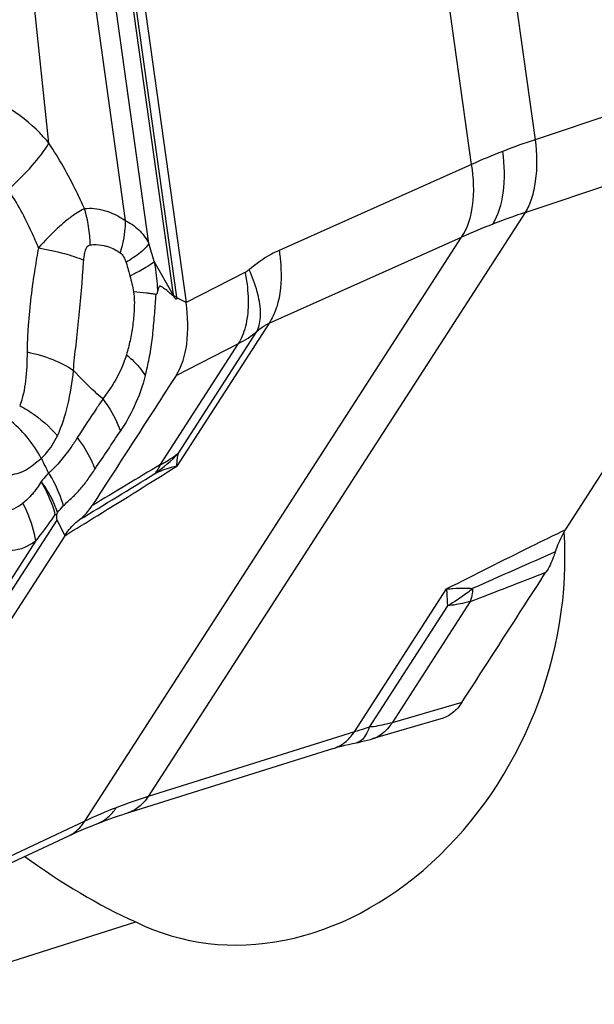
# Model space of a CAD drawing. Units: millimetres. Extents: x 0 to 841, y 0 to 594.
# Drawn here: x 141 to 145, y 252 to 259 of the extents above; entities that cross this region are included whole.
import ezdxf

# ---------------------------------------------------------------- set-up
doc = ezdxf.new("R2010")
doc.units = ezdxf.units.MM
doc.header["$LTSCALE"] = 46.255
doc.layers.add('607065213-000_CL', color=7, linetype='CONTINUOUS')
doc.layers.add('607080412-000_CL', color=7, linetype='CONTINUOUS')

msp = doc.modelspace()

# ---------------------------------------------------------------- linework, layer by layer
at = {"layer": '607065213-000_CL', "color": 9, "linetype": 'CONTINUOUS'}
for p, q in [((143.6322, 264.9056), (144.6075, 257.9405)), ((144.1921, 257.7791), (143.2167, 264.7443)), ((142.2646, 256.9108), (141.5513, 262.0045)), ((141.5758, 261.677), (142.2411, 256.9264)), ((141.3903, 261.2515), (141.928, 257.412)), ((142.0825, 257.263), (141.5327, 261.1887)), ((141.4293, 257.9173), (141.3004, 259.1401)), ((145.9787, 258.3997), (144.6075, 257.9405)), ((144.5419, 257.4651), (145.9131, 257.9243)), ((144.1921, 257.7791), (142.9334, 257.2168)), ((144.5419, 257.4651), (142.0785, 253.6489)), ((141.6631, 253.4875), (144.1265, 257.3037)), ((142.8678, 256.7415), (144.1265, 257.3037)), ((142.2411, 256.9264), (142.1178, 257.1456)), ((141.9503, 257.0775), (141.9577, 257.0504)), ((142.713, 257.0742), (142.3257, 256.8761)), ((142.2829, 256.8974), (142.2736, 256.902)), ((142.3174, 256.8802), (142.2829, 256.8974)), ((142.3257, 256.8761), (142.3174, 256.8802)), ((142.8678, 256.7415), (142.2655, 255.8083)), ((142.276, 255.8927), (142.7882, 256.6863)), ((142.1574, 255.8172), (142.6685, 256.609)), ((142.2602, 256.4001), (142.6685, 256.609)), ((139.6805, 252.6645), (141.482, 255.4554)), ((141.482, 255.4554), (141.5325, 255.3529)), ((141.3418, 255.3164), (139.6617, 252.7135)), ((143.4261, 254.0715), (144.0284, 255.0047)), ((144.0343, 254.8947), (143.522, 254.1012)), ((144.1829, 254.923), (143.6718, 254.1312)), ((144.1287, 254.2638), (143.6718, 254.1312)), ((143.4261, 254.0715), (142.0785, 253.6489)), ((141.6631, 253.4875), (140.3809, 252.8887))]:
    msp.add_line(p, q, dxfattribs=at)
at = {"layer": '607065213-000_CL', "color": 7, "linetype": 'CONTINUOUS'}
for p, q in [((141.6118, 261.9744), (142.3257, 256.8761)), ((144.805, 255.3917), (146.6081, 258.1851)), ((141.4706, 255.4912), (141.4801, 255.491)), ((141.48, 255.491), (141.4852, 255.5041)), ((141.5325, 255.3529), (139.7294, 252.5595)), ((143.9906, 254.1553), (143.5422, 254.0251)), ((143.2897, 253.9634), (141.9206, 253.5339)), ((140.2732, 252.7914), (141.5593, 253.392))]:
    msp.add_line(p, q, dxfattribs=at)
for points in [[(143.3632, 253.9837), (143.3876, 253.9895), (143.4137, 253.9952)], [(143.4137, 253.9952), (143.4516, 254.0028), (143.4719, 254.0072), (143.492, 254.0118), (143.5118, 254.0168), (143.5313, 254.022), (143.5422, 254.0251)], [(143.2897, 253.9634), (143.3019, 253.9672), (143.3204, 253.9725), (143.3408, 253.9781), (143.3632, 253.9837)], [(141.7484, 253.4728), (141.7659, 253.4795), (141.7966, 253.4911), (141.8274, 253.5023), (141.8584, 253.5131), (141.8894, 253.5237), (141.9206, 253.5339)], [(141.5593, 253.392), (141.5798, 253.4015), (141.6098, 253.4151), (141.6399, 253.4283), (141.6701, 253.4412), (141.7005, 253.4537), (141.731, 253.466), (141.7484, 253.4728)]]:
    msp.add_lwpolyline(points, dxfattribs=at)
at = {"layer": '607065213-000_CL', "color": 9, "linetype": 'CONTINUOUS'}
for centre, radius, start, end in [((146.0044, 253.7164), 4.4491, 108.29907, 111.20319), ((145.8986, 253.9923), 4.1535, 111.21888, 114.25882), ((140.8747, 257.2423), 0.8242, 9.10353, 17.47054), ((146.1031, 252.8206), 4.8998, 108.57895, 111.21942), ((140.8716, 257.2417), 0.8273, 0.81561, 9.11004), ((145.9682, 253.1638), 4.5311, 111.20007, 113.98245), ((137.3488, 255.7746), 4.9621, 16.03864, 17.45435), ((141.2883, 258.5067), 1.6028, 294.68337, 295.27391), ((139.3111, 257.0531), 2.8206, 356.59393, 357.46927), ((141.6197, 256.8272), 0.6293, 8.26567, 9.07055), ((141.5153, 256.8059), 0.7566, 7.6165, 7.97244), ((142.3586, 257.2206), 0.6856, 296.87503, 308.80159), ((140.6382, 255.4625), 0.8395, 28.06518, 50.7907), ((142.9617, 256.5934), 1.7455, 204.93525, 208.43863), ((141.5831, 256.5313), 0.9422, 304.915, 317.33643), ((217.6201, 129.525), 147.1201, 120.859377, 121.062067), ((22.2233, 451.7292), 229.7395, 301.314141, 301.45919), ((142.0085, 255.8621), 0.1539, 317.75363, 321.34904), ((217.8902, 88.7115), 181.8931, 113.713768, 113.899062), ((102.9775, 362.1366), 114.8593, 291.023293, 291.287985), ((143.6056, 255.0773), 0.5988, 352.06866, 353.45049), ((143.4911, 254.2039), 0.1858, 285.94738, 295.78731), ((143.2221, 254.1783), 0.2252, 287.45572, 300.59733), ((143.0522, 250.5281), 3.2692, 107.32706, 111.22969), ((143.0631, 250.5003), 3.2989, 111.23174, 115.11084)]:
    msp.add_arc(centre, radius, start, end, dxfattribs=at)
at = {"layer": '607065213-000_CL', "color": 7, "linetype": 'CONTINUOUS'}
msp.add_arc((140.2281, 252.7926), 4.5903, 63.53797, 63.65417, dxfattribs=at)
at = {"layer": '607065213-000_CL', "color": 9, "linetype": 'CONTINUOUS'}
for points, knots in [([(141.4293, 257.9173), (141.4101, 257.9404), (141.3294, 258.0305), (141.2333, 258.1076), (141.1543, 258.1526)], [0, 0, 0, 0, 0.24836, 1, 1, 1, 1]), ([(141.1636, 257.6144), (141.2184, 257.6639), (141.3143, 257.7587), (141.3977, 257.8654), (141.4293, 257.9173)], [0, 0, 0, 0, 0.548254, 1, 1, 1, 1]), ([(141.6609, 257.4898), (141.6441, 257.5274), (141.5753, 257.6743), (141.4954, 257.816), (141.4293, 257.9173)], [0, 0, 0, 0, 0.254296, 1, 1, 1, 1]), ([(144.6075, 257.9405), (144.6183, 257.8504), (144.6219, 257.7191), (144.5879, 257.5597), (144.5592, 257.4931), (144.5419, 257.4651)], [0, 0, 0, 0, 0.55845, 0.796993, 1, 1, 1, 1]), ([(144.3296, 257.3882), (144.3687, 257.4487), (144.4144, 257.611), (144.4079, 257.7747), (144.3953, 257.8643)], [0, 0, 0, 0, 0.443205, 1, 1, 1, 1]), ([(144.1265, 257.3037), (144.1668, 257.3641), (144.2147, 257.5262), (144.2062, 257.6902), (144.1921, 257.7791)], [0, 0, 0, 0, 0.446446, 1, 1, 1, 1]), ([(141.3606, 257.234), (141.347, 257.2677), (141.2905, 257.399), (141.2218, 257.5252), (141.1636, 257.6144)], [0, 0, 0, 0, 0.254356, 1, 1, 1, 1]), ([(141.6609, 257.4898), (141.6563, 257.4872), (141.637, 257.476), (141.6179, 257.4645), (141.6034, 257.4556)], [0, 0, 0, 0, 0.234089, 1, 1, 1, 1]), ([(141.6609, 257.4898), (141.7036, 257.4957), (141.8005, 257.4847), (141.8858, 257.4409), (141.928, 257.412)], [0, 0, 0, 0, 0.45772, 1, 1, 1, 1]), ([(141.6034, 257.4556), (141.5832, 257.4435), (141.543, 257.4133), (141.4605, 257.3407), (141.4014, 257.2777), (141.3606, 257.234)], [0, 0, 0, 0, 0.214382, 0.455811, 1, 1, 1, 1]), ([(141.928, 257.412), (141.9278, 257.395), (141.9241, 257.3239), (141.91, 257.2535), (141.8945, 257.2017)], [0, 0, 0, 0, 0.239868, 1, 1, 1, 1]), ([(141.928, 257.412), (141.9603, 257.3974), (142.0215, 257.3553), (142.0646, 257.2955), (142.0825, 257.263)], [0, 0, 0, 0, 0.488563, 1, 1, 1, 1]), ([(141.3606, 257.234), (141.3525, 257.1893), (141.3238, 257.0208), (141.3021, 256.851), (141.2933, 256.7259)], [0, 0, 0, 0, 0.265864, 1, 1, 1, 1]), ([(141.3606, 257.234), (141.4175, 257.224), (141.5178, 257.2026), (141.616, 257.1712), (141.6567, 257.1527)], [0, 0, 0, 0, 0.563622, 1, 1, 1, 1]), ([(141.6567, 257.1527), (141.6576, 257.164), (141.6605, 257.1866), (141.6673, 257.2213), (141.6833, 257.2528), (141.6989, 257.2535)], [0, 0, 0, 0, 0.300603, 0.587842, 1, 1, 1, 1]), ([(141.6989, 257.2535), (141.706, 257.2542), (141.7359, 257.256), (141.7662, 257.2534), (141.7885, 257.2486)], [0, 0, 0, 0, 0.239432, 1, 1, 1, 1]), ([(141.7885, 257.2486), (141.7973, 257.2467), (141.8348, 257.2369), (141.8703, 257.219), (141.8945, 257.2017)], [0, 0, 0, 0, 0.231962, 1, 1, 1, 1]), ([(142.0825, 257.263), (142.0684, 257.2402), (142.0201, 257.1945), (141.966, 257.1585), (141.9331, 257.1388)], [0, 0, 0, 0, 0.411094, 1, 1, 1, 1]), ([(142.9334, 257.2168), (142.9163, 257.2092), (142.8467, 257.1747), (142.7826, 257.1294), (142.7378, 257.0911)], [0, 0, 0, 0, 0.24126, 1, 1, 1, 1]), ([(142.9334, 257.2168), (142.9382, 257.1868), (142.9516, 257.0741), (142.9467, 256.9579), (142.9261, 256.8773)], [0, 0, 0, 0, 0.267991, 1, 1, 1, 1]), ([(141.5898, 256.4323), (141.5926, 256.4886), (141.6075, 256.6034), (141.6224, 256.7488), (141.634, 256.8691), (141.6432, 256.9621), (141.6495, 257.0569), (141.6536, 257.1207), (141.6567, 257.1527)], [0, 0, 0, 0, 0.233844, 0.479366, 0.60604, 0.734998, 0.866549, 1, 1, 1, 1]), ([(141.8945, 257.2017), (141.9041, 257.1952), (141.9198, 257.1746), (141.929, 257.1515), (141.9331, 257.1388)], [0, 0, 0, 0, 0.465289, 1, 1, 1, 1]), ([(142.1178, 257.1456), (142.1018, 257.1294), (142.0536, 257.0979), (142.0034, 257.0719), (141.9726, 257.0573)], [0, 0, 0, 0, 0.401667, 1, 1, 1, 1]), ([(142.1405, 256.95), (142.1402, 256.9661), (142.1371, 257.0318), (142.1276, 257.097), (142.1178, 257.1456)], [0, 0, 0, 0, 0.245207, 1, 1, 1, 1]), ([(141.9331, 257.1388), (141.9347, 257.1339), (141.9408, 257.1135), (141.9462, 257.093), (141.9503, 257.0775)], [0, 0, 0, 0, 0.244027, 1, 1, 1, 1]), ([(142.8121, 256.8171), (142.8106, 256.8609), (142.7925, 256.9552), (142.759, 257.0444), (142.7378, 257.0911)], [0, 0, 0, 0, 0.461282, 1, 1, 1, 1]), ([(142.7256, 256.7706), (142.7333, 256.8185), (142.7368, 256.9209), (142.7236, 257.0221), (142.713, 257.0742)], [0, 0, 0, 0, 0.476278, 1, 1, 1, 1]), ([(141.9812, 256.9455), (141.9882, 256.9082), (141.9879, 256.834), (141.9783, 256.7277), (141.961, 256.6287), (141.9448, 256.5659), (141.9361, 256.5357)], [0, 0, 0, 0, 0.274292, 0.530896, 0.772837, 1, 1, 1, 1]), ([(142.0905, 256.9354), (142.0825, 256.9366), (142.0462, 256.9413), (142.0097, 256.9439), (141.9812, 256.9455)], [0, 0, 0, 0, 0.219404, 1, 1, 1, 1]), ([(142.129, 256.9285), (142.1261, 256.9292), (142.1133, 256.9319), (142.1004, 256.934), (142.0905, 256.9354)], [0, 0, 0, 0, 0.228778, 1, 1, 1, 1]), ([(142.129, 256.9285), (142.1323, 256.9285), (142.1381, 256.9375), (142.1395, 256.9451), (142.1405, 256.95)], [0, 0, 0, 0, 0.396478, 1, 1, 1, 1]), ([(142.2411, 256.9264), (142.2427, 256.9249), (142.2499, 256.9189), (142.2581, 256.914), (142.2646, 256.9108)], [0, 0, 0, 0, 0.228186, 1, 1, 1, 1]), ([(142.9261, 256.8773), (142.9228, 256.8644), (142.9089, 256.817), (142.8879, 256.7715), (142.8678, 256.7415)], [0, 0, 0, 0, 0.269636, 1, 1, 1, 1]), ([(142.6685, 256.609), (142.6755, 256.6201), (142.703, 256.6705), (142.7186, 256.7269), (142.7256, 256.7706)], [0, 0, 0, 0, 0.227565, 1, 1, 1, 1]), ([(142.7882, 256.6863), (142.7927, 256.6951), (142.8095, 256.7366), (142.8134, 256.7824), (142.8121, 256.8171)], [0, 0, 0, 0, 0.221435, 1, 1, 1, 1]), ([(141.2933, 256.7259), (141.2923, 256.7112), (141.2886, 256.6538), (141.2866, 256.5962), (141.2862, 256.5533)], [0, 0, 0, 0, 0.255388, 1, 1, 1, 1]), ([(142.7882, 256.6863), (142.7948, 256.6925), (142.819, 256.7139), (142.8464, 256.7322), (142.8678, 256.7415)], [0, 0, 0, 0, 0.278764, 1, 1, 1, 1]), ([(141.2862, 256.5533), (141.2857, 256.4901), (141.2818, 256.3718), (141.2585, 256.2539), (141.2379, 256.2027)], [0, 0, 0, 0, 0.534217, 1, 1, 1, 1]), ([(141.2862, 256.5533), (141.3437, 256.5414), (141.4495, 256.5113), (141.5483, 256.4615), (141.5898, 256.4323)], [0, 0, 0, 0, 0.536495, 1, 1, 1, 1]), ([(141.9361, 256.5357), (141.918, 256.4794), (141.876, 256.3765), (141.8104, 256.2878), (141.7808, 256.2466)], [0, 0, 0, 0, 0.538679, 1, 1, 1, 1]), ([(141.9361, 256.5357), (141.9484, 256.5254), (141.9939, 256.4845), (142.0343, 256.4375), (142.0589, 256.3997)], [0, 0, 0, 0, 0.263536, 1, 1, 1, 1]), ([(141.4842, 256.0059), (141.5143, 256.07), (141.5592, 256.2112), (141.5814, 256.3566), (141.5898, 256.4323)], [0, 0, 0, 0, 0.481946, 1, 1, 1, 1]), ([(141.7808, 256.2466), (141.7639, 256.2617), (141.698, 256.3212), (141.6345, 256.3835), (141.5898, 256.4323)], [0, 0, 0, 0, 0.255354, 1, 1, 1, 1]), ([(142.0589, 256.3997), (142.0404, 256.3308), (141.996, 256.2044), (141.9302, 256.088), (141.896, 256.0365)], [0, 0, 0, 0, 0.536095, 1, 1, 1, 1]), ([(141.7814, 256.2458), (141.7674, 256.2253), (141.711, 256.142), (141.6561, 256.0576), (141.6145, 255.9943)], [0, 0, 0, 0, 0.246936, 1, 1, 1, 1]), ([(141.7808, 256.2466), (141.7933, 256.2304), (141.8399, 256.1653), (141.8764, 256.0928), (141.896, 256.0365)], [0, 0, 0, 0, 0.255179, 1, 1, 1, 1]), ([(141.2379, 256.2027), (141.2616, 256.19), (141.3521, 256.1358), (141.4335, 256.0658), (141.4842, 256.0059)], [0, 0, 0, 0, 0.256048, 1, 1, 1, 1]), ([(141.3789, 255.8575), (141.3895, 255.8674), (141.4317, 255.9114), (141.4645, 255.9639), (141.4842, 256.0059)], [0, 0, 0, 0, 0.23875, 1, 1, 1, 1]), ([(141.6151, 255.9935), (141.6016, 255.9719), (141.5467, 255.889), (141.4823, 255.8114), (141.4268, 255.7621)], [0, 0, 0, 0, 0.25498, 1, 1, 1, 1]), ([(141.7306, 255.7892), (141.724, 255.8071), (141.694, 255.8796), (141.6519, 255.9469), (141.6151, 255.9935)], [0, 0, 0, 0, 0.243604, 1, 1, 1, 1]), ([(140.9503, 255.8347), (140.9803, 255.8093), (141.0481, 255.7683), (141.1452, 255.7472), (141.222, 255.757), (141.2773, 255.7797), (141.3281, 255.8165), (141.3613, 255.8438), (141.3789, 255.8575)], [0, 0, 0, 0, 0.247645, 0.488982, 0.607457, 0.729223, 0.860022, 1, 1, 1, 1]), ([(142.1574, 255.8172), (142.168, 255.8225), (142.2093, 255.8447), (142.2485, 255.871), (142.276, 255.8927)], [0, 0, 0, 0, 0.253033, 1, 1, 1, 1]), ([(142.2655, 255.8083), (142.2658, 255.8159), (142.2674, 255.8441), (142.2712, 255.8723), (142.2757, 255.8925)], [0, 0, 0, 0, 0.266399, 1, 1, 1, 1]), ([(141.5325, 255.3529), (141.6043, 255.3969), (141.8493, 255.5476), (142.0937, 255.6995), (142.2655, 255.8083)], [0, 0, 0, 0, 0.29295, 1, 1, 1, 1]), ([(142.2655, 255.8083), (142.2529, 255.8052), (142.2041, 255.7921), (142.1565, 255.7744), (142.1224, 255.7586)], [0, 0, 0, 0, 0.256316, 1, 1, 1, 1]), ([(142.1287, 255.766), (142.1316, 255.7696), (142.1431, 255.7855), (142.152, 255.8032), (142.1574, 255.8172)], [0, 0, 0, 0, 0.23739, 1, 1, 1, 1]), ([(141.4268, 255.7621), (141.4226, 255.7574), (141.4063, 255.7392), (141.3904, 255.7207), (141.3786, 255.7069)], [0, 0, 0, 0, 0.258172, 1, 1, 1, 1]), ([(141.4268, 255.7621), (141.4375, 255.7453), (141.4772, 255.6775), (141.5074, 255.604), (141.5231, 255.5475)], [0, 0, 0, 0, 0.253449, 1, 1, 1, 1]), ([(141.5231, 255.5475), (141.5411, 255.5673), (141.5818, 255.6018), (141.6379, 255.6586), (141.6856, 255.7228), (141.7156, 255.7669), (141.7306, 255.7892)], [0, 0, 0, 0, 0.251022, 0.499049, 0.747498, 1, 1, 1, 1]), ([(141.3786, 255.7069), (141.3608, 255.6788), (141.3263, 255.6262), (141.2805, 255.5828), (141.2576, 255.5647)], [0, 0, 0, 0, 0.53308, 1, 1, 1, 1]), ([(141.4706, 255.4912), (141.4656, 255.5098), (141.4426, 255.5847), (141.4089, 255.6563), (141.3786, 255.7069)], [0, 0, 0, 0, 0.246139, 1, 1, 1, 1]), ([(141.4852, 255.5041), (141.4794, 255.522), (141.4524, 255.5937), (141.4133, 255.6607), (141.3786, 255.7069)], [0, 0, 0, 0, 0.245507, 1, 1, 1, 1]), ([(141.0152, 255.5695), (141.0328, 255.5509), (141.0705, 255.5203), (141.1398, 255.5083), (141.2031, 255.5269), (141.2399, 255.5508), (141.2576, 255.5647)], [0, 0, 0, 0, 0.284266, 0.51844, 0.749833, 1, 1, 1, 1]), ([(141.2576, 255.5647), (141.2682, 255.5453), (141.3066, 255.4665), (141.3319, 255.3812), (141.3418, 255.3164)], [0, 0, 0, 0, 0.251985, 1, 1, 1, 1]), ([(141.3418, 255.3164), (141.3527, 255.3301), (141.3973, 255.3872), (141.4399, 255.4458), (141.4706, 255.4912)], [0, 0, 0, 0, 0.242398, 1, 1, 1, 1]), ([(144.805, 255.3917), (144.7289, 255.3544), (144.4693, 255.2268), (144.2105, 255.0977), (144.0284, 255.0047)], [0, 0, 0, 0, 0.293102, 1, 1, 1, 1]), ([(141.3418, 255.3164), (141.296, 255.2862), (141.2167, 255.2438), (141.1021, 255.2695), (141.0513, 255.304), (141.0308, 255.3285)], [0, 0, 0, 0, 0.482282, 0.719397, 1, 1, 1, 1]), ([(144.0284, 255.0047), (144.0423, 255.0062), (144.0995, 255.0109), (144.1571, 255.0111), (144.2004, 255.009)], [0, 0, 0, 0, 0.243192, 1, 1, 1, 1]), ([(144.0284, 255.0047), (144.0286, 254.9961), (144.0297, 254.9594), (144.0321, 254.9228), (144.0345, 254.8948)], [0, 0, 0, 0, 0.234587, 1, 1, 1, 1]), ([(144.2004, 255.009), (144.1874, 254.998), (144.1348, 254.956), (144.0783, 254.919), (144.0343, 254.8947)], [0, 0, 0, 0, 0.252904, 1, 1, 1, 1]), ([(144.1986, 254.9947), (144.1977, 254.9882), (144.1939, 254.964), (144.1884, 254.9401), (144.1829, 254.923)], [0, 0, 0, 0, 0.267718, 1, 1, 1, 1]), ([(144.1829, 254.923), (144.171, 254.9196), (144.1221, 254.9069), (144.0721, 254.8986), (144.0343, 254.8947)], [0, 0, 0, 0, 0.246443, 1, 1, 1, 1]), ([(143.6718, 254.1312), (143.6598, 254.1277), (143.6105, 254.1148), (143.5602, 254.1058), (143.522, 254.1012)], [0, 0, 0, 0, 0.245063, 1, 1, 1, 1]), ([(143.6718, 254.1312), (143.6681, 254.1252), (143.6531, 254.1029), (143.6352, 254.0825), (143.6203, 254.0692)], [0, 0, 0, 0, 0.260241, 1, 1, 1, 1]), ([(143.3367, 253.9844), (143.3454, 253.9895), (143.38, 254.0132), (143.4084, 254.0452), (143.4261, 254.0715)], [0, 0, 0, 0, 0.240494, 1, 1, 1, 1]), ([(143.522, 254.1012), (143.5132, 254.0984), (143.4813, 254.0883), (143.4493, 254.0784), (143.4261, 254.0715)], [0, 0, 0, 0, 0.275861, 1, 1, 1, 1]), ([(143.522, 254.1012), (143.516, 254.0831), (143.503, 254.0515), (143.4818, 254.0237), (143.47, 254.0144)], [0, 0, 0, 0, 0.559428, 1, 1, 1, 1]), ([(143.6203, 254.0692), (143.6166, 254.0659), (143.6017, 254.0534), (143.585, 254.0429), (143.572, 254.0366)], [0, 0, 0, 0, 0.255905, 1, 1, 1, 1]), ([(143.47, 254.0144), (143.4678, 254.0127), (143.4589, 254.0065), (143.4486, 254.0023), (143.4407, 254.0009)], [0, 0, 0, 0, 0.262758, 1, 1, 1, 1]), ([(142.0785, 253.6489), (142.0615, 253.6236), (142.0221, 253.5786), (141.9692, 253.5492), (141.9422, 253.5408)], [0, 0, 0, 0, 0.517714, 1, 1, 1, 1]), ([(141.7484, 253.4728), (141.7725, 253.4822), (141.8188, 253.5109), (141.8535, 253.5524), (141.8684, 253.5754)], [0, 0, 0, 0, 0.485547, 1, 1, 1, 1]), ([(141.5593, 253.3921), (141.5698, 253.397), (141.611, 253.4206), (141.6442, 253.4571), (141.6631, 253.4875)], [0, 0, 0, 0, 0.244009, 1, 1, 1, 1])]:
    msp.add_open_spline(points, degree=3, knots=knots, dxfattribs=at)
for points in [[(142.7378, 257.0911), (142.7302, 257.0846), (142.7219, 257.0788), (142.713, 257.0742)], [(141.9577, 257.0504), (141.9678, 257.016), (141.9772, 256.9811), (141.9812, 256.9455)], [(141.7306, 255.7892), (141.7865, 255.8711), (141.841, 255.954), (141.896, 256.0365)], [(141.4852, 255.5041), (141.4972, 255.5192), (141.5098, 255.5337), (141.5231, 255.5475)]]:
    msp.add_open_spline(points, degree=3, dxfattribs=at)
at = {"layer": '607065213-000_CL', "color": 7, "linetype": 'CONTINUOUS'}
for points, knots in [([(142.2424, 256.9176), (142.2333, 256.926), (142.2199, 256.9386), (142.2016, 256.9543), (142.1873, 256.9643), (142.1758, 256.9724), (142.1664, 256.9786), (142.1599, 256.9822), (142.1516, 256.9853), (142.1454, 256.9759), (142.1431, 256.9646), (142.1413, 256.9551), (142.1405, 256.95)], [0, 0, 0, 0, 0.249345, 0.370225, 0.484749, 0.599144, 0.655365, 0.708454, 0.755311, 0.809446, 0.896819, 1, 1, 1, 1]), ([(142.2652, 256.9061), (142.2652, 256.9032), (142.2628, 256.8947), (142.2532, 256.9031), (142.2488, 256.9101), (142.2446, 256.9156), (142.2424, 256.9176)], [0, 0, 0, 0, 0.239928, 0.45802, 0.75394, 1, 1, 1, 1]), ([(142.0589, 256.3997), (142.0684, 256.4367), (142.0864, 256.5134), (142.1054, 256.6334), (142.1156, 256.7585), (142.1238, 256.8431), (142.1266, 256.8855)], [0, 0, 0, 0, 0.233322, 0.480738, 0.740822, 1, 1, 1, 1]), ([(142.2601, 256.4001), (142.299, 256.4607), (142.3449, 256.6228), (142.3382, 256.7865), (142.3257, 256.8761)], [0, 0, 0, 0, 0.443243, 1, 1, 1, 1]), ([(142.2602, 256.4001), (142.1691, 256.258), (141.9853, 255.975), (141.8029, 255.691), (141.7111, 255.5494)], [0, 0, 0, 0, 0.499983, 1, 1, 1, 1]), ([(141.6257, 255.4556), (141.6338, 255.4617), (141.6664, 255.4889), (141.6935, 255.5224), (141.711, 255.5494)], [0, 0, 0, 0, 0.239706, 1, 1, 1, 1]), ([(141.482, 255.4554), (141.4811, 255.4613), (141.4801, 255.4732), (141.4808, 255.4851), (141.4801, 255.491)], [0, 0, 0, 0, 0.50175, 1, 1, 1, 1]), ([(141.5325, 255.3528), (141.5391, 255.3631), (141.5656, 255.4011), (141.5985, 255.4349), (141.6257, 255.4556)], [0, 0, 0, 0, 0.261963, 1, 1, 1, 1]), ([(144.805, 255.3917), (144.7982, 255.3812), (144.7712, 255.3353), (144.7507, 255.2857), (144.7386, 255.2469)], [0, 0, 0, 0, 0.23649, 1, 1, 1, 1]), ([(144.7386, 255.2469), (144.7348, 255.2346), (144.7187, 255.1887), (144.6973, 255.1445), (144.6778, 255.1145)], [0, 0, 0, 0, 0.264177, 1, 1, 1, 1]), ([(144.1287, 254.2638), (144.1742, 254.3349), (144.2661, 254.4764), (144.449, 254.7601), (144.5858, 254.973), (144.6778, 255.1145)], [0, 0, 0, 0, 0.250042, 0.499985, 1, 1, 1, 1]), ([(144.1287, 254.2638), (144.1121, 254.2378), (144.0724, 254.1918), (144.0182, 254.1633), (143.9907, 254.1554)], [0, 0, 0, 0, 0.518818, 1, 1, 1, 1])]:
    msp.add_open_spline(points, degree=3, knots=knots, dxfattribs=at)
at = {"layer": '607080412-000_CL', "color": 7, "linetype": 'CONTINUOUS'}
msp.add_line((140.2934, 252.2911), (141.9977, 252.8291), dxfattribs=at)
for centre, major_axis, ratio, start_param, end_param in [((142.9349, 254.8733), (0.827, 2.0931), 0.799906, 3.074607, 5.250441), ((141.829, 255.2622), (-1.9957, 2.3878), 0.594988, -4.323243, -4.024792)]:
    msp.add_ellipse(centre, major_axis=major_axis, ratio=ratio, start_param=start_param, end_param=end_param, dxfattribs=at)

doc.saveas('drawing.dxf')
